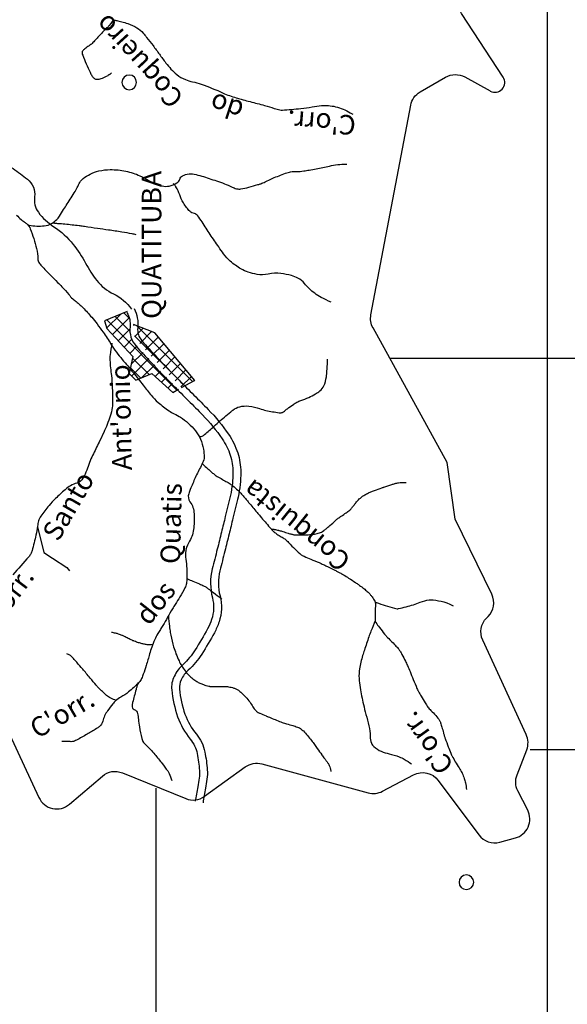
# Model space of a CAD drawing. Units: metres. Extents: x -310 to 531, y -16947 to 9670.
# Drawn here: x 118 to 174, y 9214 to 9315 of the extents above; entities that cross this region are included whole.
import ezdxf
from ezdxf.enums import TextEntityAlignment as Align

# ---------------------------------------------------------------- set-up
doc = ezdxf.new("R2010")
doc.units = ezdxf.units.M
doc.header["$MEASUREMENT"] = 0
for name, color, linetype, lineweight in [('AFLUENTES', 1, 'Continuous', 0), ('AI-R', 1, 'Continuous', 0), ('AI-V', 1, 'Continuous', 0), ('CAIXA', 1, 'Continuous', 0), ('COORDENADAS', 1, 'Continuous', 0), ('ESTRADA', 1, 'Continuous', 0), ('HACHURA', 1, 'Continuous', 0), ('LIMIAREA', 1, 'Continuous', 0), ('RIODOCE', 1, 'Continuous', 0), ('RODOPAVI', 1, 'Continuous', 0), ('TX02', 1, 'Continuous', 0)]:
    doc.layers.add(name, color=color, linetype=linetype, lineweight=lineweight)
doc.styles.add('Style-ENGINEERING', font='ENGINEERING.shx')
doc.styles.add('Style-WORKING', font='WORKING.shx')

msp = doc.modelspace()

# ---------------------------------------------------------------- linework, layer by layer
at = {"layer": 'AFLUENTES', "color": 6, "linetype": 'Continuous', "lineweight": -3, "flags": 128}
for points in [[(127.81, 9314.91, 0.005613), (127.72, 9314.8, 0.012805), (127.68, 9314.75), (127.68, 9314.75), (127.52, 9314.54), (127.36, 9314.33), (127.36, 9314.33, -0.087874), (127.1, 9314.09, 0.129491), (126.94, 9313.9, 0.01122), (126.93, 9313.9, -0.021745), (126.93, 9313.89, -0.140036), (126.89, 9313.85, 0.074233), (126.8, 9313.79, 0.005271), (126.69, 9313.67), (126.69, 9313.67, 0.001517), (126.3, 9313.26), (126.3, 9313.26, 0.007188), (125.94, 9312.86, -0.008358), (125.62, 9312.51, -0.074401), (125.31, 9312.28, 0.051497), (124.86, 9311.95, 0.030037), (124.64, 9311.73, 0.111142), (124.59, 9311.66, 0.064989), (124.59, 9311.6, 0.043225), (124.59, 9311.53, 0.054265), (124.65, 9311.31, 0.012587), (125.01, 9310.43, 0.009496), (125.41, 9309.56, 0.022972), (125.6, 9309.21, 0.039679), (125.7, 9309.07, 0.042443), (125.82, 9308.95, 0.117414), (125.97, 9308.87, 0.077257), (126.22, 9308.85, 0.071856), (126.66, 9308.95, 0.050204), (127.24, 9309.24, 0.001713), (127.37, 9309.33, 0.004038), (127.43, 9309.36, 0.020309), (127.5, 9309.41, 0.012383), (127.6, 9309.5)], [(127.7, 9315.06, 0.319924), (127.83, 9314.91, 0.025808), (127.96, 9314.88, -0.020247), (128.13, 9314.85, -0.009793), (128.65, 9314.72, -0.008454), (129.25, 9314.54, -0.062649), (130.2, 9314.11, -0.079164), (130.83, 9313.57, -0.008588), (131.19, 9313.13, -0.004584), (131.84, 9312.29), (131.84, 9312.29, -0.008217), (132.49, 9311.41, 0.00794), (133.16, 9310.5, 0.054352), (134.26, 9309.34, 0.084495), (135.15, 9308.81, 0.039825), (135.89, 9308.59, -0.033446), (136.77, 9308.34, -0.021728), (139, 9307.44, 0.036689), (140.33, 9306.95, 0.001052), (140.85, 9306.8), (140.85, 9306.8, 0.002726), (141.05, 9306.75), (141.05, 9306.75, 0.004048), (141.76, 9306.56), (141.76, 9306.56, -0.001943), (143.24, 9306.18), (143.24, 9306.18, -0.020408), (144.24, 9305.87, 0.036225), (144.82, 9305.71, 0.066136), (145.06, 9305.7, 0.008419), (146.96, 9305.86, 0.019423), (148.1, 9306.02, -0.023093), (149.06, 9306.15, -0.083173), (150.5, 9306.04, -0.074048), (152, 9305.42, -0.002623), (152.25, 9305.27)], [(119, 9293.97, 0.005158), (119.11, 9293.95, 0.007966), (119.18, 9293.93, 0.065265), (120.72, 9293.86, 0.121199), (121.52, 9294.12, 0.047074), (122, 9294.5, 0.06449), (122.29, 9294.84), (122.29, 9294.84, 0.003511), (122.7, 9295.52), (122.7, 9295.52, -0.004043), (123.07, 9296.1), (123.07, 9296.1, -0.001292), (123.47, 9296.74), (123.47, 9296.74, 0.001199), (123.88, 9297.38, 0.036639), (124.16, 9297.9, -0.035706), (124.44, 9298.44, -0.095609), (124.69, 9298.7, -0.039244), (125.42, 9299.16, -0.063956), (126.31, 9299.48, -0.051924), (127.47, 9299.61, -0.053615), (129.06, 9299.45, -0.056515), (130.51, 9298.98, -0.033463), (131.4, 9298.5, 0.046173), (132.05, 9298.17, 0.01953), (132.34, 9298.06, 0.014418), (132.75, 9297.95, 0.110997), (133.49, 9297.93, 0.094868), (134.29, 9298.26, 0.169692), (134.58, 9298.63, -0.190141), (134.85, 9298.96, -0.097256), (135.52, 9299.17, -0.095131), (136.24, 9299.11, -0.009844), (137.01, 9298.89, -0.004973), (138.52, 9298.39), (138.52, 9298.39, -0.02659), (140.13, 9297.74, 0.092754), (140.62, 9297.62, 0.064674), (140.82, 9297.63, 0.015783), (141.62, 9297.81, 0.005595), (142.57, 9298.08, 0.018323), (142.86, 9298.17, 0.028739), (143.3, 9298.36, -0.015899), (144.08, 9298.72, -0.015004), (145.38, 9299.23, -0.038247), (145.91, 9299.38, -0.055024), (146.52, 9299.43, 0.046232), (147.25, 9299.47, 0.00233), (147.81, 9299.56), (147.81, 9299.56, 0.001815), (148.52, 9299.69, 0.015906), (149.89, 9299.97, -0.026588), (150.72, 9300.12, -0.042272), (151.57, 9300.16, 0.001036), (151.65, 9300.16)], [(150.05, 9286.06, -0.026494), (149.03, 9286.55, -0.037896), (148.37, 9286.97, -0.055712), (147.32, 9287.98, 0.094249), (146.65, 9288.52, 0.058477), (146.01, 9288.77, 0.03588), (144.91, 9288.99, 0.0831), (143.62, 9288.93, -0.09334), (142.47, 9288.9, -0.043501), (141.58, 9289.12, -0.048596), (140.83, 9289.46, -0.045892), (139.74, 9290.24, -0.060678), (139.05, 9290.99, -0.00332), (138.56, 9291.7), (138.56, 9291.7, -0.001837), (137.68, 9292.98), (137.68, 9292.98, -0.009343), (136.85, 9294.26), (136.85, 9294.26, 0.018702), (136.42, 9294.89, 0.190925), (136.07, 9295.11, -0.150185), (135.6, 9295.35, -0.035548), (135.28, 9295.72, -0.028924), (134.94, 9296.22, -0.049733), (134.57, 9297.02, 0.049263), (134.19, 9297.84, 0.027446), (134.12, 9297.94, 0.009998), (133.93, 9298.19)], [(117.9, 9294.96, 0.045505), (118.36, 9294.5, 0.036345), (118.71, 9294.24, -0.046571), (118.98, 9294.03, -0.115239), (119.29, 9293.56, -0.030487), (119.93, 9291.53, -0.060504), (120.06, 9290.49, 0.161397), (120.18, 9290.1, 0.025127), (120.45, 9289.77, 0.008161), (121.36, 9288.82), (121.36, 9288.82, 0.001455), (122.09, 9288.07), (122.09, 9288.07, -0.002508), (122.52, 9287.64, -0.021434), (123.23, 9286.84, 0.038942), (123.63, 9286.41, 0.025647), (123.72, 9286.34, -0.013686), (123.89, 9286.21, -0.026333), (124.69, 9285.48, -0.021919), (125.57, 9284.52, -0.009828), (126.12, 9283.83, -0.008337), (126.74, 9282.99, -0.021836), (127.54, 9281.77, 0.031959), (128.1, 9280.94, 0.011418), (128.69, 9280.21, -0.006036), (129.83, 9278.85, -0.009032), (130.83, 9277.57), (130.83, 9277.57, 0.011173), (131.65, 9276.54, 0.041337), (132.36, 9275.81, 0.029994), (133.48, 9274.95, 0.035951), (134.01, 9274.65, -0.029674), (134.66, 9274.29, -0.042787), (135.45, 9273.68, -0.040295), (136.18, 9272.9, -0.065936), (136.68, 9272.07, -0.058415), (136.99, 9271.02, -0.034272), (137.07, 9270.23, -0.093373), (137.03, 9269.94, -0.040801), (136.76, 9269.32, 0.020285), (136.16, 9268.11, 0.007722), (135.65, 9266.91, 0.021646), (135.49, 9266.48, 0.234712), (135.62, 9265.66, -0.146209), (136.04, 9264.43, -0.019968), (136.04, 9263.55, -0.023622), (135.98, 9262.81, -0.110556), (135.49, 9261.48, 0.141101), (135.17, 9260.41, 0.041049), (135.22, 9259.56, -0.035347), (135.3, 9258.58, -0.01172), (135.29, 9257.56, -0.047382), (135.25, 9257.3, -0.055999), (135.1, 9256.85, -0.025205), (134.59, 9255.93, -0.006727), (134.1, 9255.16, 0.011554), (133.82, 9254.71, 0.006392), (133.33, 9253.85, -0.007047), (132.84, 9252.99), (132.84, 9252.99, -0.010229), (132.59, 9252.59, 0.009668), (132.33, 9252.17, 0.027699), (132.02, 9251.56, 0.022632), (131.71, 9250.79, 0.016308), (131.49, 9250.1, -0.009475), (131.14, 9248.91, -0.007864), (130.85, 9248.03, -0.015168), (130.67, 9247.59, -0.092442), (130.4, 9247.18, -0.031654), (129.34, 9246.21, -0.045171), (128.54, 9245.68, 0.067674), (128.02, 9245.3, 0.03114), (127.75, 9245, 0.0136), (127.19, 9244.28, 0.092612), (126.7, 9243.22, -0.163094), (126.33, 9242.66, -0.026377), (126.05, 9242.46, -0.008186), (125.1, 9241.89), (125.1, 9241.89, -0.007488), (124.03, 9241.28, -0.039199), (123.82, 9241.19, -0.112018), (123.36, 9241.13, 0.040583), (122.53, 9241.15)], [(130.11, 9292.95, 0.003097), (129.7, 9293.04, 0.01795), (128.66, 9293.23), (128.66, 9293.23, 0.001876), (127.29, 9293.43, -0.002303), (126.16, 9293.59, -0.001932), (124.85, 9293.79), (124.85, 9293.79, 0.005491), (124.38, 9293.85, 0.006366), (124.28, 9293.87), (124.28, 9293.87, 0.000438), (122.84, 9294.02), (122.84, 9294.02, 0.008293), (122.1, 9294.08, -0.016297), (121.72, 9294.12, -0.082925), (121.63, 9294.15, -0.001008), (121.59, 9294.17)], [(127.64, 9281.86, 0.01985), (127.45, 9280.66, 0.045201), (127.43, 9280.13, 0.015107), (127.58, 9278.55, -0.019265), (127.68, 9277.32, -0.012216), (127.71, 9275.87, -0.030103), (127.67, 9275.28, -0.051658), (127.47, 9274.4, -0.025903), (126.8, 9272.74, -0.006976), (126.32, 9271.73), (126.32, 9271.73, 0.005262), (125.67, 9270.4, 0.029123), (125.06, 9268.89, -0.051552), (124.68, 9268.06, -0.18693), (124.06, 9267.56, 0.105513), (122.85, 9266.89, 0.013933), (121.88, 9265.98, 0.0189), (121.21, 9265.27, 0.030516), (120.37, 9264.18, 0.07834), (120.14, 9263.69, 0.040119), (120.03, 9263.16, -0.023345), (119.87, 9262.25, -0.012506), (119.48, 9260.66), (119.48, 9260.66, -0.058195), (119.35, 9260.33, -0.052769), (119.15, 9260.04, -0.007542), (117.51, 9258.19, -0.016134)], [(136.56, 9272.31, 0.006868), (136.7, 9272.32, 0.153454), (136.99, 9272.44, 0.014986), (137.94, 9273.26, -0.01171), (139.14, 9274.31, -0.001479), (139.78, 9274.84, -0.004104), (140.01, 9275.03, -0.109807), (140.7, 9275.37, -0.087387), (141.65, 9275.43, -0.056655), (142.74, 9275.18, 0.04765), (144.04, 9274.86, 0.005385), (144.75, 9274.76, 0.037435), (144.85, 9274.75, 0.047835), (145.02, 9274.77, 0.079577), (145.11, 9274.81, 0.047488), (145.27, 9274.92, -0.023524), (145.58, 9275.17, -0.007596), (146.2, 9275.61, -0.014595), (146.54, 9275.82, -0.057431), (146.94, 9276.01, 0.028856), (147.77, 9276.32, 0.025917), (148.45, 9276.68, 0.03749), (148.89, 9276.98, 0.11473), (149.3, 9277.5, 0.079414), (149.56, 9278.41, 0.008692), (149.62, 9279.05, 0.008695), (149.66, 9279.68, 0.01115), (149.67, 9279.88, 0.006079), (149.66, 9280.24)], [(136.87, 9269.55, 0.000531), (136.92, 9269.5, 0.004403), (136.93, 9269.49, 0.004437), (137.43, 9269.03), (137.43, 9269.03, 0.005489), (137.85, 9268.66, 0.010637), (138.17, 9268.4, 0.027985), (138.3, 9268.31, 0.012576), (138.53, 9268.17, -0.005527), (139.06, 9267.87, -0.001663), (139.51, 9267.61, -0.00354), (139.72, 9267.48, -0.037388), (140.01, 9267.27, -0.020309), (140.5, 9266.83, -0.006536), (140.9, 9266.42, -0.016279), (141.05, 9266.25), (141.05, 9266.25, -0.000378), (141.37, 9265.88), (141.37, 9265.88, -0.000479), (141.61, 9265.59), (141.61, 9265.59, -0.000188), (142.04, 9265.08), (142.04, 9265.08, 0.000304), (142.47, 9264.57), (142.47, 9264.57, 0.001976), (142.8, 9264.17), (142.8, 9264.17, 0.000679), (143.78, 9263.03), (143.78, 9263.03, 0.004247), (144.03, 9262.74, 0.009898), (144.15, 9262.62, 0.039186), (144.2, 9262.58, 0.006787), (144.5, 9262.35, 0.03839), (144.95, 9262.08, -0.046808), (145.31, 9261.85, -0.052095), (145.7, 9261.48, 0.029847), (146.36, 9260.8, 0.008895), (147, 9260.23, 0.061692), (147.1, 9260.16, 0.011742), (147.28, 9260.08), (147.28, 9260.08, 0.00316), (147.97, 9259.78, 0.002873), (148.82, 9259.43), (148.82, 9259.43, -0.007894), (149.12, 9259.29, -0.007436), (149.52, 9259.11, -0.003476), (150.36, 9258.69, -0.00113), (150.68, 9258.53, -0.002915), (150.8, 9258.47, -0.009028), (150.93, 9258.4, -0.002958), (151.31, 9258.18, -0.009061), (151.84, 9257.85, -0.006762), (152.54, 9257.4, -0.008041), (152.85, 9257.18, -0.005713), (153.28, 9256.86, -0.017081), (153.67, 9256.55, -0.021323), (153.96, 9256.27, -0.023552), (154.04, 9256.18, -0.00923), (154.23, 9255.93, -0.043241), (154.5, 9255.48, -0.093881), (154.57, 9255.25, -0.044568), (154.57, 9254.94, 0.021562), (154.54, 9254.3, 0.006779), (154.55, 9253.57, 0.046028), (154.56, 9253.46, 0.089126), (154.62, 9253.32, 0.021383), (154.99, 9252.79, 0.006349), (155.51, 9252.13, 0.016262), (155.72, 9251.88, 0.019016), (156.15, 9251.45, -0.0178), (156.6, 9250.99, -0.007106), (156.9, 9250.66, -0.020422), (157, 9250.53, -0.023991), (157.09, 9250.39, -0.010602), (157.29, 9250.05, -0.009326), (157.64, 9249.36, -0.014457), (157.85, 9248.91, -0.004523), (158.11, 9248.3, 0.003319), (158.44, 9247.48), (158.44, 9247.48, 0.001569), (158.82, 9246.58, 0.00627), (158.92, 9246.36, 0.017961), (158.97, 9246.26, 0.003427), (159.24, 9245.77, 0.012106), (159.65, 9245.09, 0.018638), (159.94, 9244.67, 0.041662), (160.24, 9244.32, -0.026579), (160.74, 9243.79, -0.012706), (161.14, 9243.29, -0.067647), (161.2, 9243.18, -0.019431), (161.24, 9243.05, -0.006204), (161.37, 9242.61, -0.006627), (161.53, 9242.04, 0.012864), (161.61, 9241.74, 0.012088), (161.71, 9241.45, 0.004175), (162.02, 9240.61), (162.02, 9240.61, 0.004825), (162.28, 9239.96, 0.015631), (162.36, 9239.76, 0.015441), (162.42, 9239.64, 0.003107), (162.74, 9239.08, 0.017901), (163.14, 9238.44, -0.024733), (163.42, 9237.97, -0.030253), (163.45, 9237.9, -0.00406), (163.65, 9237.37), (163.65, 9237.37, -0.041413), (163.78, 9236.91, -0.029244), (163.87, 9236.23)], [(143.92, 9262.88, -0.00592), (144.14, 9262.84, -0.013645), (144.24, 9262.83, -0.001956), (144.68, 9262.74, -0.011401), (144.75, 9262.72, -0.017281), (145.1, 9262.61, 0.010994), (145.65, 9262.44, 0.003849), (146, 9262.34, 0.010961), (146.13, 9262.31, 0.026171), (146.22, 9262.29, 0.008672), (146.48, 9262.27, 0.018963), (146.71, 9262.26, 0.006981), (147.35, 9262.26, 0.025649), (148.06, 9262.31, 0.031156), (148.63, 9262.42, 0.038138), (149.06, 9262.56, 0.064182), (149.29, 9262.7, 0.008409), (149.53, 9262.89, 0.004949), (149.92, 9263.22, 0.009727), (150.51, 9263.74, -0.021479), (150.78, 9263.97, -0.025966), (151.07, 9264.18, 0.014595), (151.59, 9264.53, 0.005178), (151.95, 9264.79, 0.032682), (152.01, 9264.83, 0.026858), (152.05, 9264.88, 0.005533), (152.24, 9265.12, 0.01162), (152.39, 9265.31, -0.009595), (152.57, 9265.55, -0.04244), (152.93, 9265.94, -0.038558), (153.39, 9266.29, -0.018509), (153.76, 9266.51, -0.036274), (153.95, 9266.61, -0.002233), (154.28, 9266.73, -0.003563), (154.49, 9266.81), (154.49, 9266.81, -0.000376), (155.24, 9267.07), (155.24, 9267.07, -0.00204), (155.38, 9267.12), (155.38, 9267.12, -0.000425), (155.45, 9267.14), (155.45, 9267.14, -0.000078), (155.84, 9267.28, -0.001514), (156.25, 9267.41), (156.25, 9267.41, -0.001999), (156.56, 9267.52, -0.028364), (156.59, 9267.53, -0.002502), (156.94, 9267.59, -0.041951), (157.27, 9267.63, -0.029745), (157.73, 9267.61)], [(135.3, 9257.8, 0.000996), (135.35, 9257.77, 0.009577), (135.36, 9257.76, 0.019023), (135.9, 9257.54, -0.015083), (136.58, 9257.26, -0.007733), (137.07, 9257.03, -0.021455), (137.24, 9256.94, -0.021022), (137.38, 9256.85, -0.0063), (137.83, 9256.51, -0.007909), (138.6, 9255.92, -0.003016), (138.87, 9255.69)], [(154.54, 9255.39, 0.000791), (154.63, 9255.36, 0.001559), (154.67, 9255.35, 0.011886), (156.51, 9254.76, 0.075799), (156.81, 9254.72, 0.048462), (156.92, 9254.73, 0.006247), (157.73, 9254.92, 0.036982), (159.16, 9255.38, -0.05848), (160.08, 9255.63, -0.072538), (160.47, 9255.63, -0.025507), (161.56, 9255.42, -0.042873), (161.96, 9255.29, -0.02817), (162.52, 9255)], [(133.41, 9253.99, 0.013579), (133.51, 9252.92, 0.022813), (133.61, 9252.3), (133.61, 9252.3, 0.002743), (133.88, 9251.11), (133.88, 9251.11, 0.011837), (133.95, 9250.84, 0.022418), (134.19, 9250.12, 0.02134), (134.5, 9249.38, 0.025447), (134.77, 9248.88, 0.023647), (135.12, 9248.38, 0.030213), (135.52, 9247.9, 0.037031), (135.9, 9247.56, 0.025871), (136.31, 9247.28, 0.034554), (136.64, 9247.1, 0.014511), (137, 9246.96, 0.021115), (137.25, 9246.87, 0.013626), (137.55, 9246.8, 0.039248), (137.66, 9246.78, 0.010854), (137.79, 9246.78, 0.003213), (138.26, 9246.77, 0.006601), (138.63, 9246.78, -0.006081), (139.04, 9246.78, -0.03824), (139.57, 9246.74, -0.037228), (140.1, 9246.61, -0.02654), (140.38, 9246.51, -0.048094), (140.52, 9246.43, -0.021506), (140.63, 9246.34, -0.012702), (140.82, 9246.18, -0.02028), (141.18, 9245.83, -0.014513), (141.64, 9245.3, -0.04721), (141.97, 9244.81, 0.054982), (142.27, 9244.39, 0.02385), (142.48, 9244.17, 0.081142), (142.55, 9244.12, 0.004037), (142.66, 9244.07, 0.004252), (142.77, 9244.03), (142.77, 9244.03, 0.000231), (143.39, 9243.76), (143.39, 9243.76, 0.001181), (143.51, 9243.71, 0.000128), (143.6, 9243.68), (143.6, 9243.68, 0.000019), (144.18, 9243.44), (144.18, 9243.44, 0.000525), (144.78, 9243.19), (144.78, 9243.19, 0.001258), (145.03, 9243.09, 0.036165), (145.29, 9243.01, -0.013051), (146.01, 9242.81, -0.006943), (146.48, 9242.66, -0.013611), (146.71, 9242.58, -0.064299), (146.92, 9242.47, -0.037733), (147.21, 9242.22, -0.021134), (147.64, 9241.75, -0.020505), (148.05, 9241.24), (148.05, 9241.24, -0.000219), (148.34, 9240.83), (148.34, 9240.83, 0.000685), (148.63, 9240.42), (148.63, 9240.42, 0.000056), (149.1, 9239.78), (149.1, 9239.78, 0.002589), (149.11, 9239.77, 0.001614), (149.11, 9239.76), (149.11, 9239.76, 0.000034), (149.38, 9239.4), (149.38, 9239.4, 0.000809), (149.55, 9239.17, -0.001171), (149.72, 9238.94), (149.72, 9238.94, -0.039116), (149.74, 9238.92, -0.003947), (149.86, 9238.68, -0.052241), (149.95, 9238.43, -0.037938), (150.02, 9238.08)], [(154.56, 9253.49, 0.006812), (154.12, 9252.43, 0.012142), (153.9, 9251.83), (153.9, 9251.83, 0.002204), (153.45, 9250.49), (153.45, 9250.49, 0.005391), (153.27, 9249.94, 0.035868), (152.95, 9248.57, 0.052206), (152.9, 9247.6, 0.028716), (153.01, 9246.66, 0.015595), (153.35, 9244.94), (153.35, 9244.94, 0.008244), (153.61, 9243.91, -0.007283), (153.91, 9242.75, -0.058102), (154.03, 9241.68, 0.086461), (154.16, 9240.97, 0.136845), (154.41, 9240.62, 0.064913), (155.17, 9240.14, 0.053888), (155.97, 9239.89, -0.041668), (157.01, 9239.58, -0.037091), (157.53, 9239.33, -0.023777), (158.28, 9238.85)], [(131.8, 9251.06, -0.02383), (131.5, 9251.03, -0.040319), (131.33, 9251.03, -0.005553), (130.97, 9251.08, -0.024095), (130.89, 9251.09, -0.01347), (130.55, 9251.19, -0.011849), (130.16, 9251.31, -0.003105), (129.92, 9251.4, -0.015699), (129.87, 9251.42, -0.007934), (129.79, 9251.45), (129.79, 9251.45, -0.001638), (129.41, 9251.63, -0.007479), (129, 9251.84, 0.010784), (128.71, 9251.98, 0.021954), (128.68, 9251.99, 0.00181), (128.32, 9252.12), (128.32, 9252.12, 0.029134), (128.02, 9252.21, 0.019953), (127.59, 9252.29)], [(128.07, 9245.34, -0.024296), (127.52, 9245.58, -0.068383), (127.1, 9245.86, -0.008707), (126.27, 9246.63, -0.028195), (126.03, 9246.89, -0.006855), (125.43, 9247.62, 0.010054), (125.02, 9248.11), (125.02, 9248.11, 0.001044), (124.65, 9248.54), (124.65, 9248.54, 0.00064), (124.05, 9249.24), (124.05, 9249.24, 0.005101), (123.79, 9249.53, 0.003966), (123.45, 9249.9, 0.091554), (123.35, 9249.97, 0.03231), (123.03, 9250.1)], [(130.31, 9247.17, 0.003228), (130.2, 9246.79), (130.2, 9246.79, 0.003889), (130.11, 9246.47, 0.006961), (129.76, 9245.12), (129.76, 9245.12, 0.028877), (129.7, 9244.79, 0.339753), (129.91, 9244.42, -0.252736), (130.26, 9244.01, -0.024089), (130.35, 9243.41, 0.018787), (130.45, 9242.64, 0.00903), (130.69, 9241.45, 0.056222), (130.75, 9241.26, 0.101005), (131.06, 9240.84, -0.037992), (132.02, 9239.83, -0.006105), (132.77, 9238.9, -0.007645), (133.34, 9238.14), (133.34, 9238.14, -0.058229), (133.48, 9237.89, -0.021785), (133.75, 9237.16)]]:
    msp.add_lwpolyline(points, format="xyb", dxfattribs=at)
at = {"layer": 'AFLUENTES', "color": 6, "linetype": 'Continuous', "lineweight": -3}
msp.add_lwpolyline([(120.02, 9263.09), (120.69, 9260.47), (121.55, 9259.9), (123.02, 9258.93), (123.29, 9258.58)], dxfattribs=at)
at = {"layer": 'AI-R', "color": 221, "linetype": 'Continuous', "lineweight": -3, "ltscale": 10, "flags": 128}
msp.add_lwpolyline([(129.41, 9307.78, 1), (129.41, 9309.28, 1), (129.41, 9307.78)], format="xyb", close=True, dxfattribs=at)
at = {"layer": 'AI-V', "color": 1, "linetype": 'Continuous', "lineweight": -3, "ltscale": 10, "flags": 128}
msp.add_lwpolyline([(163.87, 9226.01, 1), (163.87, 9227.51, 1), (163.87, 9226.01)], format="xyb", close=True, dxfattribs=at)
at = {"layer": 'COORDENADAS', "color": 7, "linetype": 'Continuous', "lineweight": -3}
for p, q in [((172.17, 9160.3), (172.17, 9321.85)), ((264.91, 9280.3), (156.05, 9280.3)), ((387.3, 9240.3), (170.39, 9240.3)), ((132.17, 9160.3), (132.17, 9236.39))]:
    msp.add_line(p, q, dxfattribs=at)
for points in [[(129.2, 9285.12), (126.87, 9284.14), (127.11, 9283.36), (129.79, 9280.51), (129.4, 9278.75), (130.1, 9278.07), (131.72, 9278.75), (133.86, 9276.84), (134.44, 9277.15)], [(134.76, 9277.33), (136.09, 9278.06), (136.11, 9278.06), (132.01, 9282.93), (129.85, 9283.78)]]:
    msp.add_lwpolyline(points, dxfattribs=at)
at = {"layer": 'ESTRADA', "color": 2, "linetype": 'Continuous', "lineweight": -3, "flags": 128}
for points in [[(129.18, 9285.01, -0.159733), (129.49, 9283.52, 0.214075), (130.1, 9281.58, 0.007281), (131.62, 9279.92, 0.004917), (133.94, 9277.52), (133.94, 9277.52, 0.00299), (135.47, 9275.98), (135.47, 9275.98, -0.003156), (136.91, 9274.53, -0.044024), (138.91, 9272.09, -0.071683), (139.74, 9270.41, -0.077521), (140.01, 9268.68, -0.058649), (139.75, 9266.32), (139.75, 9266.32, -0.001095), (139.23, 9264.15), (139.23, 9264.15, -0.001481), (138.84, 9262.55), (138.84, 9262.55, -0.002667), (138.41, 9260.81, 0.002299), (137.9, 9258.79), (137.9, 9258.79, 0.123554), (137.91, 9255.83, -0.14458), (137.83, 9253.63, -0.04213), (137.41, 9252.65, -0.01869), (136.14, 9250.5, -0.064851), (134.91, 9249.03, 0.093515), (134, 9247.8, 0.138534), (133.75, 9246.43, 0.059875), (134.36, 9243.68, 0.089896), (135.65, 9241.39, -0.125738), (136.35, 9239.92, -0.028568), (136.59, 9238.17, -0.060554), (136.56, 9237.41), (136.56, 9237.41, -0.001324), (136.41, 9236.51), (136.41, 9236.51, -0.000567), (136.16, 9235.03)], [(129.93, 9285.41, -0.133132), (130.28, 9283.43, 0.214075), (130.69, 9282.12, 0.007281), (132.21, 9280.47), (132.21, 9280.47, 0.004917), (134.51, 9278.08), (134.51, 9278.08, 0.00299), (136.03, 9276.55), (136.03, 9276.55, -0.003156), (137.48, 9275.09), (137.48, 9275.09, -0.044024), (139.57, 9272.55, -0.071683), (140.5, 9270.65, -0.077521), (140.81, 9268.68, -0.058649), (140.53, 9266.14), (140.53, 9266.14, -0.001095), (140.01, 9263.97), (140.01, 9263.97, -0.001481), (139.62, 9262.36, -0.002667), (139.18, 9260.61), (139.18, 9260.61, 0.002299), (138.68, 9258.6), (138.68, 9258.6, 0.123554), (138.69, 9256.02, -0.14458), (138.59, 9253.37, -0.04213), (138.11, 9252.27, -0.01869), (136.82, 9250.07, -0.064851), (135.45, 9248.44, 0.093515), (134.72, 9247.45, 0.138534), (134.55, 9246.51, 0.059875), (135.11, 9243.94, 0.089896), (136.27, 9241.9, -0.125738), (137.14, 9240.07, -0.028568), (137.39, 9238.24, -0.060554), (137.35, 9237.28), (137.35, 9237.28, -0.001324), (137.2, 9236.38), (137.2, 9236.38, -0.000567), (136.95, 9234.89)]]:
    msp.add_lwpolyline(points, format="xyb", dxfattribs=at)
at = {"layer": 'HACHURA', "color": 7, "linetype": 'Continuous', "lineweight": -3}
for p, q in [((128.55, 9284.84), (127.1, 9283.39)), ((129.47, 9284.36), (128.85, 9284.97)), ((134.28, 9277.07), (127.11, 9284.24)), ((129.44, 9284.5), (127.69, 9282.74)), ((129.48, 9283.1), (127.98, 9284.61)), ((129.93, 9283.75), (129.84, 9283.66)), ((129.47, 9283.29), (128.29, 9282.11)), ((130.82, 9283.4), (129.98, 9282.56)), ((135.88, 9277.94), (130.17, 9283.65)), ((131.7, 9283.05), (130.48, 9281.83)), ((129.72, 9282.3), (128.89, 9281.47)), ((135.08, 9277.51), (129.95, 9282.63)), ((132.38, 9282.49), (131.07, 9281.18)), ((132.94, 9281.81), (131.66, 9280.53)), ((130.23, 9281.58), (129.49, 9280.83)), ((130.82, 9280.93), (129.62, 9279.73)), ((133.51, 9281.14), (132.26, 9279.9)), ((131.42, 9280.29), (129.64, 9278.51)), ((131.47, 9278.64), (129.76, 9280.35)), ((134.08, 9280.47), (132.87, 9279.26)), ((134.64, 9279.8), (133.48, 9278.64)), ((130.6, 9278.28), (129.53, 9279.34)), ((132.02, 9279.65), (130.68, 9278.31)), ((132.62, 9279.02), (132.05, 9278.45)), ((135.21, 9279.13), (134.09, 9278.01)), ((133.23, 9278.39), (132.71, 9277.87)), ((133.84, 9277.76), (133.36, 9277.28)), ((135.77, 9278.46), (134.7, 9277.39))]:
    msp.add_line(p, q, dxfattribs=at)
at = {"layer": 'LIMIAREA', "color": 3, "linetype": 'Continuous', "lineweight": -3, "ltscale": 10, "flags": 128}
for points in [[(167.64, 9309.07), (163.37, 9315.56), (163.37, 9315.56, -0.163086), (163.21, 9316.17), (163.21, 9316.17), (163.6, 9322.36), (163.6, 9322.36, -0.282468), (164.21, 9323.22), (164.21, 9323.22), (167.95, 9324.82), (167.95, 9324.82, -0.265328), (168.94, 9324.71), (168.94, 9324.71), (176.78, 9317.76)], [(117.16, 9241.91), (120.18, 9235.41), (120.18, 9235.41, 0.496034), (123.29, 9234.73), (123.29, 9234.73), (126.66, 9237.61), (126.66, 9237.61, -0.27987), (128.71, 9237.94), (128.71, 9237.94), (135.19, 9235.31), (135.19, 9235.31, 0.258004), (137.11, 9235.54), (137.11, 9235.54), (141.27, 9238.54), (141.27, 9238.54, -0.226111), (142.97, 9238.85), (142.97, 9238.85), (153.83, 9235.9), (153.83, 9235.9, 0.190102), (155.29, 9236.06), (155.29, 9236.06), (158.47, 9237.74), (158.47, 9237.74, -0.369636), (161, 9237.17), (161, 9237.17), (165.16, 9231.59), (165.16, 9231.59, 0.30743), (167.29, 9230.86), (167.29, 9230.86), (168.88, 9231.28), (168.88, 9231.28, 0.476576), (170.14, 9234.12), (170.14, 9234.12), (169.13, 9236.11), (169.13, 9236.11, -0.213957), (169.05, 9237.75), (169.05, 9237.75), (170.04, 9240.29), (170.04, 9240.29, 0.203547), (169.99, 9241.86), (169.99, 9241.86), (165.54, 9251.52), (165.54, 9251.52, -0.313829), (165.94, 9253.77), (165.94, 9253.77), (166.09, 9253.91), (166.09, 9253.91, 0.320059), (166.47, 9256.2), (166.47, 9256.2), (162.72, 9263.87), (161.91, 9269.67), (154.33, 9283.43), (154.33, 9283.43, -0.174545), (154.12, 9284.77), (154.12, 9284.77), (158.18, 9306.19), (158.18, 9306.19, -0.21785), (159.14, 9307.55), (159.14, 9307.55), (161.75, 9309.05), (161.75, 9309.05, -0.262609), (163.71, 9309.08), (163.71, 9309.08), (166.32, 9307.65)]]:
    msp.add_lwpolyline(points, format="xyb", dxfattribs=at)
at = {"layer": 'LIMIAREA', "color": 3, "linetype": 'Continuous', "lineweight": -3, "ltscale": 10}
msp.add_arc((166.8, 9308.52), 1, 241.2364, 33.3626, dxfattribs=at)
at = {"layer": 'RIODOCE', "color": 4, "linetype": 'Continuous', "lineweight": -3, "flags": 128}
msp.add_lwpolyline([(79.81, 9341.56, 0.000005), (82.19, 9343.19)], format="xyb", dxfattribs=at)
at = {"layer": 'RODOPAVI', "color": 5, "linetype": 'Continuous', "lineweight": -3, "flags": 128}
msp.add_lwpolyline([(106.88, 9306.13, -0.036002), (107.78, 9305.95, -0.019088), (110.42, 9305.11, -0.075978), (111.15, 9304.71, -0.037429), (111.88, 9304.06, 0.03437), (112.58, 9303.44, 0.002209), (113.32, 9302.87), (113.32, 9302.87, 0.000668), (115.79, 9300.98), (115.79, 9300.98, 0.011566), (117.54, 9299.71, -0.01409), (119, 9298.63, -0.270445), (119.73, 9296.83, 0.19811), (120.12, 9295.25, 0.091041), (121.7, 9293.77, -0.08355), (123.68, 9291.97, -0.043656), (124.94, 9290.05, 0.044099), (126.09, 9288.28, 0.114474), (127.81, 9286.9, -0.127459), (129.63, 9285.36, -0.002533), (129.65, 9285.34)], format="xyb", dxfattribs=at)

# ---------------------------------------------------------------- texts
at = {"layer": 'CAIXA', "color": 1, "linetype": 'Continuous', "lineweight": -3, "style": 'Style-ENGINEERING'}
msp.add_text('QUATITUBA', height=2, rotation=90, dxfattribs=at).set_placement((132.69, 9284.35))
at = {"layer": 'TX02', "color": 1, "linetype": 'Continuous', "lineweight": -3, "style": 'Style-WORKING'}
for s, rotation, p in [('Coqueiro', 132.3985, (131.14, 9311.36)), ('do', 161.8152, (139.67, 9306.98)), ("C'orr.", 175.4834, (149.14, 9305.39)), ("Ant'onio", 91.1578, (129.57, 9274.31)), ('Santo', 59.8393, (124.04, 9264.73)), ('Conquista', 141.1461, (147.14, 9264)), ('Quatis', 88.5915, (134.69, 9263.41)), ("C'orr.", 52.8533, (117.69, 9255.18)), ('dos', 51.8447, (132.86, 9254.73)), ("C'orr.", 30.2416, (123.05, 9243.15)), ("C'orr.", 125.8091, (160.62, 9241.56))]:
    msp.add_text(s, height=2, rotation=rotation, dxfattribs=at).set_placement(p, align=Align.CENTER)

doc.saveas('drawing.dxf')
